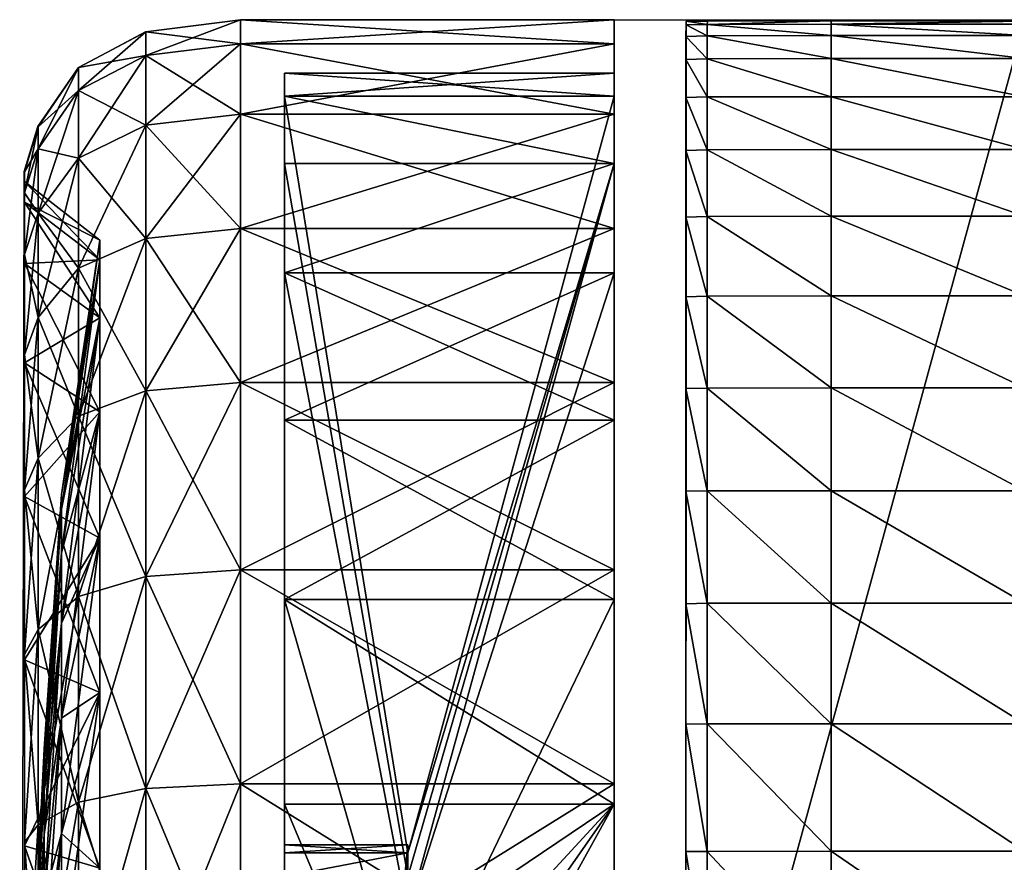
# Model space of a CAD drawing. Units: metres. Extents: x -7.095 to -6.304, y 1.577 to 2.329.
# Drawn here: x -6.726 to -6.7, y 2.307 to 2.329 of the extents above; entities that cross this region are included whole.
import ezdxf

# ---------------------------------------------------------------- set-up
doc = ezdxf.new("R2010")
doc.units = ezdxf.units.M
doc.header["$MEASUREMENT"] = 0
for name, color, linetype in [('3D_PILLOW', 230, 'Continuous'), ('72_PROFIM_FAN_D3_CH_CASTORS', 7, 'Continuous'), ('72_PROFIM_INSERT', 7, 'Continuous')]:
    doc.layers.add(name, color=color, linetype=linetype)

# ---------------------------------------------------------------- blocks, each defined once
blk = doc.blocks.new('72_PROFIM_FAN_D2_GRAFIK_10T')
at = {"layer": '3D_PILLOW', "color": 2}
blk.add_lwpolyline([(-0.01086, 0.330429), (-0.010764, 0.342188), (-0.020676, 0.342148), (-0.022995, 0.342419), (-0.024922, 0.343292), (-0.026097, 0.345158), (-0.026398, 0.346182), (-0.026281, 0.403243), (-0.025924, 0.404418), (-0.024855, 0.405976), (-0.023084, 0.406916), (-0.020598, 0.407222), (0.020597, 0.407227), (0.02308, 0.406909), (0.024855, 0.405972), (0.025969, 0.4044), (0.026276, 0.403224), (0.026276, 0.346214), (0.025924, 0.345019), (0.024874, 0.343458), (0.023077, 0.342516), (0.020596, 0.342218), (0.010773, 0.34221)], dxfattribs=at)
blk = doc.blocks.new('72profim_fan24143F7AD3FA3418BAA9D0B3FD324D2CA')
blk.add_blockref('72_PROFIM_FAN_D2_GRAFIK_10T', (0, 0))
blk = doc.blocks.new('72PROFIM_FAN_D3_CASTORS')
mesh = blk.add_polyface()
corners = [(-0.023079, 0.40629, 0.039158), (-0.023079, 0.406909, 0.032878), (-0.020597, 0.407221, 0.032878), (-0.020597, 0.406596, 0.039219), (-0.023079, 0.404458, 0.045196), (-0.020597, 0.404747, 0.045315), (-0.023079, 0.401484, 0.050761), (-0.020597, 0.401744, 0.050934), (-0.023079, 0.404458, 0.020561), (-0.023079, 0.401484, 0.014996), (-0.020597, 0.401744, 0.014822), (-0.020597, 0.404747, 0.020441), (-0.023079, 0.40629, 0.026599), (-0.020597, 0.406596, 0.026538), (-0.024852, 0.405371, 0.038975), (-0.024852, 0.405972, 0.032878), (-0.025916, 0.403839, 0.03867), (-0.025916, 0.40441, 0.032878), (-0.026271, 0.402682, 0.03844), (-0.026271, 0.403229, 0.032878), (-0.024852, 0.403593, 0.044837), (-0.025916, 0.40215, 0.04424), (-0.026271, 0.401059, 0.043788), (-0.024852, 0.400705, 0.05024), (-0.024852, 0.403593, 0.020919), (-0.024852, 0.405371, 0.026782), (-0.025916, 0.403839, 0.027086), (-0.025916, 0.40215, 0.021517), (-0.026271, 0.402682, 0.027316), (-0.026271, 0.402435, 0.038391), (-0.026271, 0.402978, 0.032878), (-0.026271, 0.402435, 0.027366), (-0.024295, 0.401434, 0.032878)]
mesh.append_faces([[corners[k] for k in face] for face in [(0, 1, 2), (2, 3, 0), (4, 0, 3), (3, 5, 4), (6, 4, 5), (5, 7, 6), (8, 9, 10), (10, 11, 8), (12, 8, 11), (11, 13, 12), (1, 12, 13), (13, 2, 1), (14, 15, 1), (1, 0, 14), (16, 17, 15), (15, 14, 16), (18, 19, 17), (17, 16, 18), (20, 14, 0), (0, 4, 20), (21, 16, 14), (14, 20, 21), (22, 18, 16), (16, 21, 22), (23, 20, 4), (9, 8, 24), (25, 24, 8), (8, 12, 25), (26, 27, 24), (24, 25, 26), (27, 26, 28), (15, 25, 12), (12, 1, 15), (17, 26, 25), (25, 15, 17), (19, 28, 26), (26, 17, 19), (18, 29, 30), (30, 19, 18), (19, 30, 31), (31, 28, 19), (32, 30, 29)]], dxfattribs={"vtx2": -1})
mesh = blk.add_polyface()
corners = [(-0.008332, 0.406201, 0.040069), (-0.008892, 0.406183, 0.040062), (-0.008892, 0.406787, 0.036504), (-0.008332, 0.405198, 0.043543), (-0.008892, 0.405181, 0.043537), (-0.008332, 0.402061, 0.050057), (-0.008892, 0.402045, 0.050047), (-0.008892, 0.403796, 0.04688), (-0.020597, 0.407221, 0.032878), (-0.010781, 0.407221, 0.032878), (-0.010781, 0.406596, 0.039219), (-0.020597, 0.406596, 0.039219), (-0.010781, 0.404747, 0.045315), (-0.020597, 0.404747, 0.045315), (-0.010781, 0.401744, 0.050934), (-0.020597, 0.401744, 0.050934), (-0.010781, 0.397702, 0.055859), (-0.020597, 0.397702, 0.009897), (-0.010781, 0.397702, 0.009897), (-0.010781, 0.401744, 0.014822), (-0.020597, 0.401744, 0.014822), (-0.010781, 0.404747, 0.020441), (-0.020597, 0.404747, 0.020441), (-0.010781, 0.406596, 0.026538), (-0.020597, 0.406596, 0.026538), (-0.010781, 0.405821, 0.032878), (-0.010781, 0.405223, 0.038945), (-0.010781, 0.403453, 0.04478), (-0.010781, 0.400579, 0.050156), (-0.010781, 0.396712, 0.054869), (-0.010781, 0.400579, 0.0156), (-0.010781, 0.403453, 0.020977), (-0.010781, 0.405223, 0.026811), (-0.01944, 0.405821, 0.032878), (-0.01944, 0.405223, 0.038945), (-0.01944, 0.403453, 0.020977), (-0.01944, 0.405223, 0.026811), (-0.01944, 0.403453, 0.04478), (-0.01944, 0.400579, 0.050156), (-0.01944, 0.396712, 0.054869), (-0.01944, 0.400579, 0.0156), (-0.010781, 0.396712, 0.010887)]
mesh.append_faces([[corners[k] for k in face] for face in [(0, 1, 2), (3, 4, 1), (5, 6, 7), (8, 9, 10), (10, 11, 8), (11, 10, 12), (12, 13, 11), (13, 12, 14), (14, 15, 13), (15, 14, 16), (17, 18, 19), (19, 20, 17), (20, 19, 21), (21, 22, 20), (22, 21, 23), (23, 24, 22), (24, 23, 9), (9, 8, 24), (9, 25, 26), (26, 10, 9), (10, 26, 27), (27, 12, 10), (12, 27, 28), (28, 14, 12), (14, 28, 29), (30, 19, 18), (19, 30, 31), (31, 21, 19), (21, 31, 32), (32, 23, 21), (23, 32, 25), (25, 9, 23), (25, 33, 34), (34, 26, 25), (31, 35, 36), (36, 32, 31), (32, 36, 33), (33, 25, 32), (27, 37, 38), (38, 28, 27), (28, 38, 39), (40, 30, 41)]], dxfattribs={"vtx2": -1})
mesh = blk.add_polyface()
corners = [(-0.008892, 0.394842, 0.058109), (-0.008892, 0.39189, 0.060203), (-0.008895, 0.374721, 0.025767), (-0.008892, 0.388723, 0.061954), (-0.008892, 0.385379, 0.063338), (-0.008332, 0.385385, 0.063356), (-0.008332, 0.381906, 0.064359), (-0.008892, 0.381902, 0.06434), (-0.008332, 0.388731, 0.061971), (-0.008332, 0.378336, 0.064965), (-0.00508, 0.385387, 0.063361), (0, 0.385387, 0.063361), (0, 0.381908, 0.064365), (-0.00508, 0.381908, 0.064365), (-0.00508, 0.388734, 0.061976), (0, 0.388734, 0.061976), (0, 0.378337, 0.064971), (-0.00508, 0.378337, 0.064971), (0, 0.374721, 0.025767), (0, 0.407189, 0.025784), (0, 0.383496, 0.032878), (0, 0.382967, 0.035879), (-0.019407, 0.382967, 0.035879), (-0.019407, 0.383496, 0.032878), (0, 0.381443, 0.038519), (-0.019407, 0.381443, 0.038519), (0, 0.381443, 0.027238), (0, 0.382967, 0.029877), (-0.019407, 0.382967, 0.029877), (-0.019407, 0.381443, 0.027238), (-0.020597, 0.387158, 0.062904), (-0.010781, 0.387158, 0.062904), (-0.010781, 0.381061, 0.064754), (-0.020597, 0.381061, 0.001003), (-0.010781, 0.381061, 0.001003), (-0.010781, 0.387158, 0.002852), (-0.010781, 0.386622, 0.061611), (-0.010781, 0.380788, 0.06338), (-0.010781, 0.380788, 0.002376), (-0.010781, 0.386622, 0.004146), (-0.016198, 0.38074, 0.041886), (-0.016198, 0.378867, 0.042887), (-0.010781, 0.391999, 0.058737), (-0.016198, 0.376834, 0.022253), (-0.016198, 0.378867, 0.022869), (-0.01944, 0.391999, 0.058737), (-0.01944, 0.380788, 0.06338), (-0.01944, 0.386622, 0.061611), (-0.01944, 0.386622, 0.004146)]
mesh.append_faces([[corners[k] for k in face] for face in [(0, 1, 2), (1, 3, 2), (3, 4, 2), (4, 7, 2)]])
mesh.append_faces([[corners[k] for k in face] for face in [(4, 5, 6), (6, 7, 4), (3, 8, 5), (5, 4, 3), (7, 6, 9), (10, 11, 12), (12, 13, 10), (14, 15, 11), (11, 10, 14), (10, 5, 8), (8, 14, 10), (13, 6, 5), (5, 10, 13), (13, 12, 16), (6, 13, 17), (2, 18, 19), (20, 21, 22), (22, 23, 20), (21, 24, 25), (25, 22, 21), (26, 27, 28), (28, 29, 26), (27, 20, 23), (23, 28, 27), (30, 31, 32), (33, 34, 35), (31, 36, 37), (37, 32, 31), (34, 38, 39), (39, 35, 34), (40, 41, 36), (36, 42, 40), (43, 44, 39), (39, 38, 43), (40, 42, 45), (46, 37, 36), (47, 36, 41), (48, 39, 44)]], dxfattribs={"vtx2": -1})
mesh = blk.add_polyface()
corners = [(-0.008889, 0.40709, 0.026686), (-0.008892, 0.406787, 0.036504), (-0.008895, 0.374721, 0.025767), (-0.008892, 0.406183, 0.040062), (-0.008892, 0.405181, 0.043537), (-0.008892, 0.403796, 0.04688), (-0.008892, 0.402045, 0.050047), (-0.008892, 0.399952, 0.052999), (-0.008892, 0.39754, 0.055697), (-0.008332, 0.397553, 0.05571), (-0.008332, 0.394853, 0.058124), (-0.008892, 0.394842, 0.058109), (-0.008892, 0.39189, 0.060203), (-0.008332, 0.3919, 0.060218), (-0.008332, 0.388731, 0.061971), (-0.008892, 0.388723, 0.061954), (-0.00508, 0.397557, 0.055715), (0, 0.397557, 0.055715), (0, 0.394857, 0.058128), (-0.00508, 0.394857, 0.058128), (-0.00508, 0.399971, 0.053015), (-0.008332, 0.399966, 0.053011), (-0.00508, 0.391903, 0.060224), (0, 0.391903, 0.060224), (0, 0.388734, 0.061976), (-0.00508, 0.388734, 0.061976), (-0.008882, 0.407186, 0.025779), (0, 0.407189, 0.025784), (-0.010781, 0.396712, 0.054869), (-0.010781, 0.397702, 0.055859), (-0.010781, 0.401744, 0.050934), (-0.010781, 0.391999, 0.058737), (-0.010781, 0.392777, 0.059901), (-0.010781, 0.386622, 0.061611), (-0.010781, 0.387158, 0.062904), (-0.010781, 0.387158, 0.002852), (-0.010781, 0.386622, 0.004146), (-0.010781, 0.391999, 0.00702), (-0.010781, 0.392777, 0.005855), (-0.010781, 0.396712, 0.010887), (-0.010781, 0.397702, 0.009897), (-0.010781, 0.400579, 0.0156), (-0.010781, 0.403453, 0.04478), (-0.010781, 0.405223, 0.038945), (-0.016198, 0.385346, 0.034992)]
mesh.append_faces([[corners[k] for k in face] for face in [(0, 1, 2), (1, 3, 2), (3, 4, 2), (4, 5, 2), (5, 6, 2), (6, 7, 2), (7, 8, 2), (8, 11, 2), (26, 0, 2)]])
mesh.append_faces([[corners[k] for k in face] for face in [(8, 9, 10), (10, 11, 8), (9, 8, 7), (12, 13, 14), (14, 15, 12), (11, 10, 13), (13, 12, 11), (16, 17, 18), (18, 19, 16), (17, 16, 20), (16, 9, 21), (19, 10, 9), (9, 16, 19), (22, 23, 24), (24, 25, 22), (19, 18, 23), (23, 22, 19), (22, 13, 10), (10, 19, 22), (25, 14, 13), (13, 22, 25), (27, 26, 2), (28, 29, 30), (29, 28, 31), (31, 32, 29), (32, 31, 33), (33, 34, 32), (35, 36, 37), (37, 38, 35), (38, 37, 39), (39, 40, 38), (40, 39, 41), (42, 43, 44)]], dxfattribs={"vtx2": -1})
mesh = blk.add_polyface()
corners = [(-0.008882, 0.407186, 0.025779), (-0.008329, 0.407191, 0.025786), (-0.008331, 0.407104, 0.0267), (-0.008889, 0.40709, 0.026686), (-0.008892, 0.406787, 0.036504), (-0.008332, 0.406805, 0.036515), (-0.008332, 0.406201, 0.040069), (-0.00508, 0.407193, 0.025788), (-0.00508, 0.407109, 0.026704), (0, 0.407189, 0.025784), (0, 0.407109, 0.026704), (-0.008892, 0.405181, 0.043537), (-0.008332, 0.405198, 0.043543), (-0.008332, 0.403813, 0.046888), (-0.008892, 0.403796, 0.04688), (-0.008892, 0.406183, 0.040062), (-0.008892, 0.402045, 0.050047), (-0.008332, 0.402061, 0.050057), (-0.008332, 0.399966, 0.053011), (-0.008892, 0.399952, 0.052999), (-0.008332, 0.397553, 0.05571), (-0.00508, 0.406811, 0.036519), (0, 0.406811, 0.036519), (0, 0.406207, 0.040071), (-0.00508, 0.406207, 0.040071), (-0.00508, 0.405204, 0.043545), (0, 0.405204, 0.043545), (0, 0.403819, 0.046891), (-0.00508, 0.403819, 0.046891), (-0.00508, 0.402066, 0.05006), (0, 0.402066, 0.05006), (0, 0.399971, 0.053015), (-0.00508, 0.399971, 0.053015), (0, 0.397557, 0.055715), (-0.00508, 0.397557, 0.055715)]
mesh.append_faces([[corners[k] for k in face] for face in [(0, 1, 2), (2, 3, 0), (4, 5, 6), (3, 2, 5), (5, 4, 3), (7, 8, 2), (2, 1, 7), (9, 10, 8), (8, 7, 9), (11, 12, 13), (13, 14, 11), (15, 6, 12), (16, 17, 18), (18, 19, 16), (14, 13, 17), (19, 18, 20), (21, 22, 23), (23, 24, 21), (8, 10, 22), (22, 21, 8), (21, 5, 2), (2, 8, 21), (24, 6, 5), (5, 21, 24), (25, 26, 27), (27, 28, 25), (24, 23, 26), (26, 25, 24), (25, 12, 6), (6, 24, 25), (28, 13, 12), (12, 25, 28), (29, 30, 31), (31, 32, 29), (28, 27, 30), (30, 29, 28), (29, 17, 13), (13, 28, 29), (32, 18, 17), (17, 29, 32), (32, 31, 33), (18, 32, 34)]], dxfattribs={"vtx2": -1})
mesh = blk.add_polyface()
corners = [(-0.010781, 0.397702, 0.055859), (-0.020597, 0.397702, 0.055859), (-0.020597, 0.401744, 0.050934), (-0.010781, 0.392777, 0.059901), (-0.020597, 0.392777, 0.059901), (-0.010781, 0.387158, 0.062904), (-0.020597, 0.387158, 0.062904), (-0.020597, 0.387158, 0.002852), (-0.010781, 0.387158, 0.002852), (-0.010781, 0.392777, 0.005855), (-0.020597, 0.392777, 0.005855), (-0.010781, 0.397702, 0.009897), (-0.020597, 0.397702, 0.009897), (-0.01944, 0.405821, 0.032878), (-0.01944, 0.385554, 0.032878), (-0.01944, 0.385346, 0.034992), (-0.01944, 0.405223, 0.038945), (-0.016198, 0.385346, 0.034992), (-0.016198, 0.38473, 0.037024), (-0.010781, 0.403453, 0.04478), (-0.01944, 0.403453, 0.04478), (-0.01944, 0.38473, 0.037024), (-0.01944, 0.383729, 0.038897), (-0.01944, 0.400579, 0.050156), (-0.01944, 0.396712, 0.054869), (-0.01944, 0.391999, 0.058737), (-0.01944, 0.382381, 0.040538), (-0.01944, 0.396712, 0.010887), (-0.01944, 0.391999, 0.00702), (-0.01944, 0.38074, 0.023871), (-0.01944, 0.382381, 0.025218), (-0.01944, 0.383729, 0.02686), (-0.01944, 0.400579, 0.0156), (-0.016198, 0.383729, 0.02686), (-0.016198, 0.38473, 0.028732), (-0.010781, 0.403453, 0.020977), (-0.010781, 0.400579, 0.0156), (-0.01944, 0.403453, 0.020977), (-0.01944, 0.38473, 0.028732), (-0.01944, 0.385346, 0.030765), (-0.01944, 0.405223, 0.026811), (-0.010781, 0.405223, 0.038945), (-0.010781, 0.396712, 0.054869), (-0.010781, 0.400579, 0.050156), (-0.010781, 0.391999, 0.058737), (-0.010781, 0.386622, 0.004146), (-0.01944, 0.386622, 0.004146), (-0.010781, 0.391999, 0.00702), (-0.010781, 0.396712, 0.010887)]
mesh.append_faces([[corners[k] for k in face] for face in [(0, 1, 2), (1, 0, 3), (3, 4, 1), (4, 3, 5), (5, 6, 4), (7, 8, 9), (9, 10, 7), (10, 9, 11), (11, 12, 10), (13, 14, 15), (15, 16, 13), (17, 18, 19), (20, 21, 22), (22, 23, 20), (24, 23, 22), (25, 24, 26), (27, 28, 29), (30, 31, 32), (32, 27, 30), (33, 34, 35), (35, 36, 33), (37, 38, 39), (39, 40, 37), (39, 14, 13), (13, 40, 39), (16, 15, 17), (17, 41, 16), (34, 38, 37), (37, 35, 34), (24, 42, 43), (42, 24, 25), (25, 44, 42), (18, 21, 20), (20, 19, 18), (45, 46, 28), (28, 47, 45), (47, 28, 27), (27, 48, 47), (48, 27, 32), (32, 31, 33), (33, 36, 32)]], dxfattribs={"vtx2": -1})
mesh = blk.add_polyface()
corners = [(-0.023079, 0.397481, 0.055638), (-0.023079, 0.401484, 0.050761), (-0.020597, 0.401744, 0.050934), (-0.020597, 0.397702, 0.055859), (-0.023079, 0.401484, 0.014996), (-0.023079, 0.397481, 0.010118), (-0.020597, 0.397702, 0.009897), (-0.020597, 0.401744, 0.014822), (-0.023079, 0.404458, 0.045196), (-0.024852, 0.400705, 0.05024), (-0.025916, 0.399406, 0.049372), (-0.025916, 0.40215, 0.04424), (-0.024852, 0.403593, 0.044837), (-0.026271, 0.398425, 0.048717), (-0.026271, 0.401059, 0.043788), (-0.024852, 0.396818, 0.054976), (-0.025916, 0.395714, 0.053871), (-0.024852, 0.400705, 0.015516), (-0.024852, 0.396818, 0.010781), (-0.025916, 0.399406, 0.016384), (-0.024852, 0.403593, 0.020919), (-0.025916, 0.40215, 0.021517), (-0.026271, 0.401059, 0.021969), (-0.026271, 0.398425, 0.01704), (-0.026271, 0.402682, 0.027316), (-0.026271, 0.402435, 0.027366), (-0.026271, 0.400827, 0.022065), (-0.026271, 0.398216, 0.017179), (-0.026271, 0.398216, 0.048577), (-0.026271, 0.400827, 0.043692), (-0.026271, 0.402435, 0.038391), (-0.026271, 0.402682, 0.03844), (-0.024295, 0.40092, 0.03809), (-0.024295, 0.401434, 0.032878), (-0.026271, 0.402978, 0.032878), (-0.024295, 0.40092, 0.027667), (-0.024295, 0.3994, 0.022656), (-0.024295, 0.396932, 0.018037), (-0.024295, 0.3994, 0.043101), (-0.025299, 0.39437, 0.036787), (-0.025299, 0.394755, 0.032878)]
mesh.append_faces([[corners[k] for k in face] for face in [(0, 1, 2), (2, 3, 0), (4, 5, 6), (6, 7, 4), (8, 1, 9), (10, 11, 12), (12, 9, 10), (13, 14, 11), (11, 10, 13), (15, 9, 1), (1, 0, 15), (16, 10, 9), (17, 18, 5), (5, 4, 17), (18, 17, 19), (20, 17, 4), (21, 19, 17), (17, 20, 21), (22, 23, 19), (19, 21, 22), (24, 22, 21), (24, 25, 26), (26, 22, 24), (22, 26, 27), (27, 23, 22), (13, 28, 29), (29, 14, 13), (14, 29, 30), (30, 31, 14), (30, 32, 33), (34, 33, 35), (35, 25, 34), (25, 35, 36), (36, 26, 25), (26, 36, 37), (37, 27, 26), (38, 29, 28), (29, 38, 32), (32, 30, 29), (33, 32, 39), (35, 33, 40)]], dxfattribs={"vtx2": -1})
mesh = blk.add_polyface()
corners = [(-0.023079, 0.392603, 0.059641), (-0.023079, 0.397481, 0.055638), (-0.020597, 0.397702, 0.055859), (-0.020597, 0.392777, 0.059901), (-0.023079, 0.397481, 0.010118), (-0.023079, 0.392603, 0.006115), (-0.020597, 0.392777, 0.005855), (-0.020597, 0.397702, 0.009897), (-0.024852, 0.400705, 0.05024), (-0.024852, 0.396818, 0.054976), (-0.025916, 0.395714, 0.053871), (-0.026271, 0.394879, 0.053037), (-0.026271, 0.398425, 0.048717), (-0.025916, 0.399406, 0.049372), (-0.024852, 0.392083, 0.058862), (-0.025916, 0.391215, 0.057564), (-0.026271, 0.390559, 0.056582), (-0.024852, 0.396818, 0.010781), (-0.024852, 0.392083, 0.006894), (-0.025916, 0.395714, 0.011885), (-0.025916, 0.391215, 0.008193), (-0.026271, 0.394879, 0.01272), (-0.025916, 0.399406, 0.016384), (-0.026271, 0.398425, 0.01704), (-0.026271, 0.398216, 0.017179), (-0.026271, 0.394702, 0.012898), (-0.026271, 0.39042, 0.009383), (-0.026271, 0.394702, 0.052859), (-0.026271, 0.398216, 0.048577), (-0.024295, 0.396932, 0.018037), (-0.024295, 0.39361, 0.013989), (-0.024295, 0.39361, 0.051767), (-0.024295, 0.396932, 0.047719), (-0.024295, 0.3994, 0.043101), (-0.025299, 0.39437, 0.036787), (-0.025299, 0.394755, 0.032878), (-0.024295, 0.401434, 0.032878), (-0.025299, 0.39437, 0.02897), (-0.024295, 0.40092, 0.027667), (-0.024295, 0.3994, 0.022656), (-0.025299, 0.39323, 0.025211), (-0.025299, 0.391379, 0.021748), (-0.025299, 0.388887, 0.047045), (-0.025299, 0.391379, 0.044009), (-0.025299, 0.39323, 0.040545), (-0.024295, 0.40092, 0.03809)]
mesh.append_faces([[corners[k] for k in face] for face in [(0, 1, 2), (2, 3, 0), (4, 5, 6), (6, 7, 4), (8, 9, 10), (11, 12, 13), (13, 10, 11), (14, 9, 1), (1, 0, 14), (15, 10, 9), (9, 14, 15), (16, 11, 10), (17, 18, 5), (5, 4, 17), (18, 17, 19), (20, 19, 21), (22, 19, 17), (23, 21, 19), (19, 22, 23), (23, 24, 25), (25, 21, 23), (21, 25, 26), (27, 11, 16), (11, 27, 28), (28, 12, 11), (24, 29, 30), (30, 25, 24), (27, 31, 32), (32, 28, 27), (28, 32, 33), (34, 35, 36), (35, 37, 38), (39, 38, 37), (37, 40, 39), (29, 39, 40), (40, 41, 29), (30, 29, 41), (32, 31, 42), (33, 32, 43), (43, 44, 33), (45, 33, 44), (44, 34, 45)]], dxfattribs={"vtx2": -1})
mesh = blk.add_polyface()
corners = [(-0.023079, 0.387039, 0.062616), (-0.023079, 0.392603, 0.059641), (-0.020597, 0.392777, 0.059901), (-0.020597, 0.387158, 0.062904), (-0.023079, 0.392603, 0.006115), (-0.023079, 0.387039, 0.003141), (-0.020597, 0.387158, 0.002852), (-0.020597, 0.392777, 0.005855), (-0.025916, 0.395714, 0.053871), (-0.025916, 0.391215, 0.057564), (-0.026271, 0.390559, 0.056582), (-0.024852, 0.38668, 0.06175), (-0.024852, 0.392083, 0.058862), (-0.025916, 0.386082, 0.060307), (-0.026271, 0.385631, 0.059217), (-0.024852, 0.392083, 0.006894), (-0.024852, 0.38668, 0.004006), (-0.025916, 0.391215, 0.008193), (-0.025916, 0.386082, 0.005449), (-0.026271, 0.390559, 0.009174), (-0.025916, 0.395714, 0.011885), (-0.026271, 0.394879, 0.01272), (-0.026271, 0.39042, 0.009383), (-0.026271, 0.385534, 0.006772), (-0.026271, 0.39042, 0.056373), (-0.026271, 0.394702, 0.052859), (-0.026271, 0.394702, 0.012898), (-0.024295, 0.39361, 0.013989), (-0.024295, 0.389562, 0.010667), (-0.024295, 0.389562, 0.055089), (-0.026271, 0.385534, 0.058984), (-0.024295, 0.39361, 0.051767), (-0.025756, 0.387821, 0.035484), (-0.025756, 0.388077, 0.032878), (-0.025299, 0.394755, 0.032878), (-0.025299, 0.39437, 0.036787), (-0.025756, 0.387821, 0.030273), (-0.025299, 0.39437, 0.02897), (-0.025756, 0.387061, 0.027767), (-0.025299, 0.39323, 0.025211), (-0.025299, 0.391379, 0.021748), (-0.025299, 0.388887, 0.018712), (-0.025756, 0.385826, 0.025458), (-0.025756, 0.385826, 0.040299), (-0.025756, 0.387061, 0.037989), (-0.025299, 0.39323, 0.040545), (-0.025299, 0.391379, 0.044009), (-0.025299, 0.385852, 0.049536), (-0.025299, 0.388887, 0.047045), (-0.024295, 0.396932, 0.047719)]
mesh.append_faces([[corners[k] for k in face] for face in [(0, 1, 2), (2, 3, 0), (4, 5, 6), (6, 7, 4), (8, 9, 10), (11, 12, 1), (1, 0, 11), (13, 9, 12), (14, 10, 9), (15, 16, 5), (5, 4, 15), (16, 15, 17), (18, 17, 19), (20, 17, 15), (21, 19, 17), (22, 19, 21), (19, 22, 23), (24, 10, 14), (10, 24, 25), (26, 27, 28), (28, 22, 26), (29, 24, 30), (24, 29, 31), (31, 25, 24), (32, 33, 34), (34, 35, 32), (33, 36, 37), (37, 34, 33), (36, 38, 39), (39, 37, 36), (40, 39, 38), (41, 40, 42), (43, 44, 45), (45, 46, 43), (44, 32, 35), (35, 45, 44), (40, 41, 27), (28, 27, 41), (31, 29, 47), (47, 48, 31), (48, 46, 49)]], dxfattribs={"vtx2": -1})
mesh = blk.add_polyface()
corners = [(-0.010781, 0.381061, 0.064754), (-0.020597, 0.381061, 0.064754), (-0.020597, 0.387158, 0.062904), (-0.010781, 0.387158, 0.002852), (-0.020597, 0.387158, 0.002852), (-0.020597, 0.381061, 0.001003), (-0.01944, 0.383729, 0.038897), (-0.01944, 0.382381, 0.040538), (-0.01944, 0.396712, 0.054869), (-0.01944, 0.38074, 0.041886), (-0.01944, 0.391999, 0.058737), (-0.01944, 0.386622, 0.061611), (-0.01944, 0.378867, 0.042887), (-0.01944, 0.376834, 0.043503), (-0.01944, 0.380788, 0.06338), (-0.01944, 0.386622, 0.004146), (-0.01944, 0.378867, 0.022869), (-0.01944, 0.38074, 0.023871), (-0.01944, 0.391999, 0.00702), (-0.01944, 0.382381, 0.025218), (-0.01944, 0.396712, 0.010887), (-0.016198, 0.385554, 0.032878), (-0.017239, 0.374721, 0.032878), (-0.016198, 0.385346, 0.034992), (-0.016198, 0.38473, 0.037024), (-0.016198, 0.383729, 0.038897), (-0.016198, 0.382381, 0.040538), (-0.016198, 0.38074, 0.023871), (-0.016198, 0.382381, 0.025218), (-0.016198, 0.383729, 0.02686), (-0.016198, 0.38473, 0.028732), (-0.016198, 0.385346, 0.030765), (-0.01944, 0.385346, 0.034992), (-0.01944, 0.385554, 0.032878), (-0.01944, 0.385346, 0.030765), (-0.01944, 0.38473, 0.028732), (-0.016198, 0.38074, 0.041886), (-0.01944, 0.38473, 0.037024), (-0.010781, 0.386622, 0.061611), (-0.016198, 0.378867, 0.042887), (-0.01944, 0.383729, 0.02686), (-0.016198, 0.378867, 0.022869), (-0.023079, 0.381, 0.064447), (-0.023079, 0.387039, 0.003141)]
mesh.append_faces([[corners[k] for k in face] for face in [(21, 22, 23), (23, 22, 24), (24, 22, 25), (25, 22, 26), (27, 22, 28), (28, 22, 29), (29, 22, 30), (30, 22, 31), (31, 22, 21)]])
mesh.append_faces([[corners[k] for k in face] for face in [(0, 1, 2), (3, 4, 5), (6, 7, 8), (7, 9, 10), (11, 12, 13), (13, 14, 11), (15, 16, 17), (17, 18, 15), (17, 19, 20), (23, 32, 33), (33, 21, 23), (21, 33, 34), (34, 31, 21), (31, 34, 35), (35, 30, 31), (10, 9, 36), (36, 9, 7), (7, 26, 36), (26, 7, 6), (6, 25, 26), (25, 6, 37), (37, 24, 25), (38, 11, 14), (39, 12, 11), (29, 40, 19), (19, 28, 29), (28, 19, 17), (17, 27, 28), (27, 17, 16), (16, 41, 27), (41, 16, 15), (2, 1, 42), (5, 4, 43)]], dxfattribs={"vtx2": -1})
mesh = blk.add_polyface()
corners = [(-0.023079, 0.381, 0.064447), (-0.023079, 0.387039, 0.062616), (-0.020597, 0.387158, 0.062904), (-0.024852, 0.392083, 0.058862), (-0.024852, 0.38668, 0.06175), (-0.025916, 0.386082, 0.060307), (-0.025916, 0.391215, 0.057564), (-0.026271, 0.385631, 0.059217), (-0.024852, 0.380818, 0.063528), (-0.025916, 0.380513, 0.061997), (-0.026271, 0.380283, 0.060839), (-0.023079, 0.381, 0.001309), (-0.023079, 0.387039, 0.003141), (-0.024852, 0.38668, 0.004006), (-0.024852, 0.380818, 0.002228), (-0.025916, 0.386082, 0.005449), (-0.025916, 0.380513, 0.00376), (-0.026271, 0.385631, 0.00654), (-0.025916, 0.391215, 0.008193), (-0.026271, 0.390559, 0.009174), (-0.026271, 0.385534, 0.006772), (-0.026271, 0.380234, 0.005164), (-0.026271, 0.385534, 0.058984), (-0.026271, 0.39042, 0.056373), (-0.026271, 0.39042, 0.009383), (-0.024295, 0.389562, 0.010667), (-0.024295, 0.384943, 0.008199), (-0.024295, 0.379932, 0.006679), (-0.024295, 0.384943, 0.057557), (-0.026271, 0.380234, 0.060592), (-0.024295, 0.389562, 0.055089), (-0.025756, 0.387061, 0.027767), (-0.025756, 0.385826, 0.025458), (-0.025299, 0.391379, 0.021748), (-0.025756, 0.384165, 0.023434), (-0.025299, 0.388887, 0.018712), (-0.025756, 0.382141, 0.021773), (-0.025299, 0.385852, 0.01622), (-0.025299, 0.382388, 0.014369), (-0.025756, 0.382141, 0.043984), (-0.025756, 0.384165, 0.042323), (-0.025299, 0.388887, 0.047045), (-0.025299, 0.385852, 0.049536), (-0.025756, 0.385826, 0.040299), (-0.025299, 0.391379, 0.044009), (-0.026087, 0.381271, 0.034181), (-0.026087, 0.381399, 0.032878), (-0.025756, 0.388077, 0.032878), (-0.025756, 0.387821, 0.035484), (-0.026087, 0.381271, 0.031575), (-0.025756, 0.387821, 0.030273), (-0.026087, 0.380891, 0.030323), (-0.025299, 0.382388, 0.051388), (-0.025756, 0.387061, 0.037989), (-0.026087, 0.380274, 0.036588), (-0.026087, 0.380891, 0.035434)]
mesh.append_faces([[corners[k] for k in face] for face in [(0, 1, 2), (3, 4, 5), (6, 5, 7), (8, 4, 1), (9, 5, 4), (10, 7, 5), (11, 12, 13), (14, 13, 15), (16, 15, 17), (18, 15, 13), (19, 17, 15), (20, 17, 19), (17, 20, 21), (22, 7, 10), (7, 22, 23), (24, 25, 26), (26, 20, 24), (20, 26, 27), (28, 22, 29), (22, 28, 30), (31, 32, 33), (32, 34, 35), (34, 36, 37), (37, 35, 34), (38, 37, 36), (39, 40, 41), (41, 42, 39), (40, 43, 44), (44, 41, 40), (45, 46, 47), (47, 48, 45), (46, 49, 50), (50, 47, 46), (31, 50, 49), (32, 31, 51), (35, 37, 25), (26, 25, 37), (37, 38, 26), (30, 28, 52), (52, 42, 30), (53, 43, 54), (48, 53, 55)]], dxfattribs={"vtx2": -1})
mesh = blk.add_polyface()
corners = [(-0.023079, 0.387039, 0.003141), (-0.023079, 0.381, 0.001309), (-0.020597, 0.381061, 0.001003), (-0.023079, 0.387039, 0.062616), (-0.023079, 0.381, 0.064447), (-0.024852, 0.380818, 0.063528), (-0.024852, 0.38668, 0.06175), (-0.025916, 0.380513, 0.061997), (-0.025916, 0.386082, 0.060307), (-0.026271, 0.380283, 0.060839), (-0.023079, 0.374721, 0.000691), (-0.024852, 0.380818, 0.002228), (-0.024852, 0.38668, 0.004006), (-0.025916, 0.386082, 0.005449), (-0.025916, 0.380513, 0.00376), (-0.026271, 0.385631, 0.00654), (-0.026271, 0.380283, 0.004918), (-0.026271, 0.380234, 0.005164), (-0.026271, 0.380234, 0.060592), (-0.026271, 0.385534, 0.058984), (-0.024295, 0.379932, 0.006679), (-0.026271, 0.385534, 0.006772), (-0.024295, 0.379932, 0.059078), (-0.024295, 0.384943, 0.057557), (-0.025756, 0.382141, 0.021773), (-0.025756, 0.379832, 0.020539), (-0.025299, 0.382388, 0.014369), (-0.025299, 0.378629, 0.013229), (-0.025756, 0.377327, 0.045978), (-0.025756, 0.379832, 0.045218), (-0.025299, 0.382388, 0.051388), (-0.025299, 0.378629, 0.052528), (-0.025756, 0.382141, 0.043984), (-0.025299, 0.385852, 0.049536), (-0.026087, 0.381271, 0.034181), (-0.02585, 0.374721, 0.032878), (-0.026087, 0.381399, 0.032878), (-0.026087, 0.381271, 0.031575), (-0.026087, 0.380891, 0.030323), (-0.025756, 0.387061, 0.027767), (-0.026087, 0.380274, 0.029168), (-0.025756, 0.385826, 0.025458), (-0.026087, 0.379443, 0.028156), (-0.025756, 0.384165, 0.023434), (-0.026087, 0.378431, 0.027325), (-0.024295, 0.384943, 0.008199), (-0.026087, 0.377277, 0.039048), (-0.026087, 0.378431, 0.038431), (-0.026087, 0.379443, 0.0376), (-0.025756, 0.384165, 0.042323), (-0.026087, 0.380274, 0.036588), (-0.025756, 0.385826, 0.040299), (-0.026087, 0.380891, 0.035434), (-0.025756, 0.387061, 0.037989), (-0.025756, 0.387821, 0.035484)]
mesh.append_faces([[corners[k] for k in face] for face in [(34, 35, 36), (36, 35, 37), (37, 35, 38), (52, 35, 34)]])
mesh.append_faces([[corners[k] for k in face] for face in [(0, 1, 2), (3, 4, 5), (6, 5, 7), (8, 7, 9), (10, 1, 11), (12, 11, 1), (13, 14, 11), (15, 16, 14), (17, 16, 15), (9, 18, 19), (20, 17, 21), (18, 22, 23), (24, 25, 26), (27, 26, 25), (28, 29, 30), (30, 31, 28), (29, 32, 33), (33, 30, 29), (37, 38, 39), (38, 40, 41), (40, 42, 43), (43, 41, 40), (42, 44, 24), (24, 43, 42), (25, 24, 44), (20, 45, 26), (26, 27, 20), (23, 22, 31), (31, 30, 23), (46, 47, 32), (32, 29, 46), (47, 48, 49), (49, 32, 47), (48, 50, 51), (51, 49, 48), (50, 52, 53), (52, 34, 54)]], dxfattribs={"vtx2": -1})
blk = doc.blocks.new('XCAD0357FC1AD2E1E21BF4CBC0DD93C5E86421')
at = {"color": 7}
blk.add_blockref('72profim_fan24143F7AD3FA3418BAA9D0B3FD324D2CA', (0, 0), dxfattribs=at)
at = {"layer": '72_PROFIM_FAN_D3_CH_CASTORS', "color": 0}
blk.add_blockref('72PROFIM_FAN_D3_CASTORS', (0, 0), dxfattribs=at)

msp = doc.modelspace()

# ---------------------------------------------------------------- block references
at = {"layer": '72_PROFIM_INSERT'}
msp.add_blockref('XCAD0357FC1AD2E1E21BF4CBC0DD93C5E86421', (-6.699874, 1.921501), dxfattribs=at)

doc.saveas('drawing.dxf')
